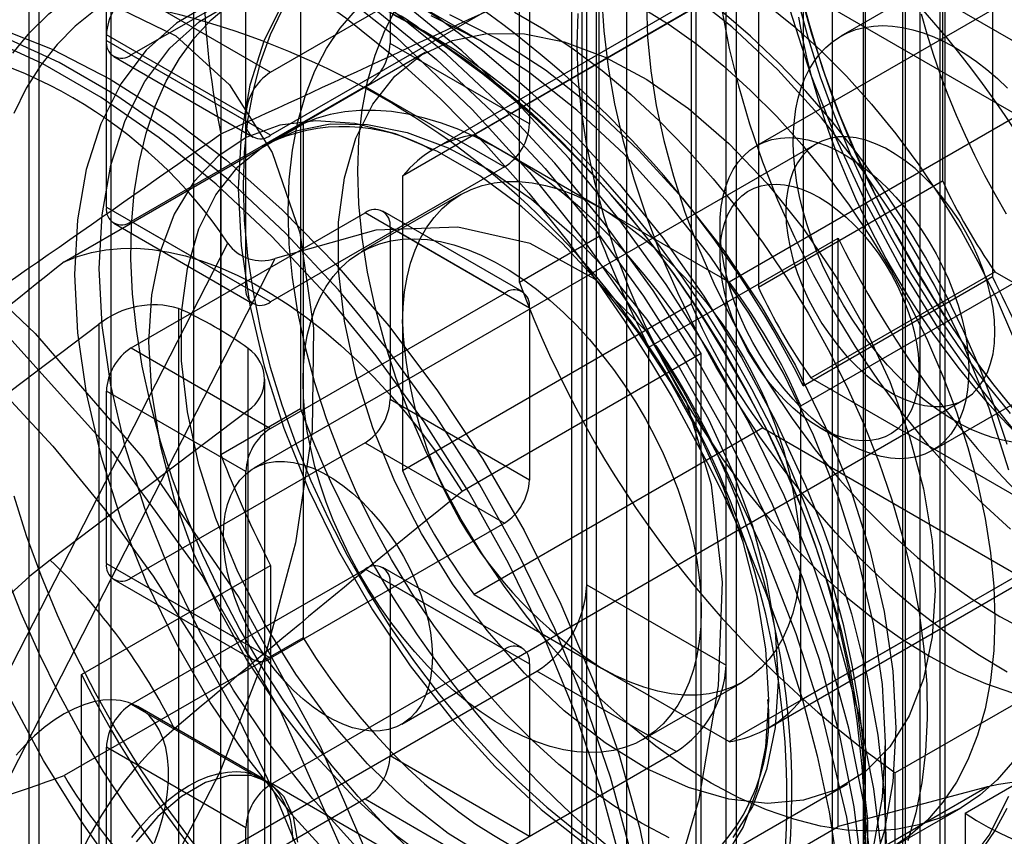
# Model space of a CAD drawing. Units: millimetres. Extents: x -245 to 3955, y -254 to 2716.
# Drawn here: x 3154 to 3167, y 1947 to 1959 of the extents above; entities that cross this region are included whole.
import ezdxf

# ---------------------------------------------------------------- set-up
doc = ezdxf.new("R2010")
doc.units = ezdxf.units.MM
doc.header["$LTSCALE"] = 2

msp = doc.modelspace()

# ---------------------------------------------------------------- linework, layer by layer
at = {"color": 7, "linetype": 'Continuous', "lineweight": 25}
for p, q in [((3161.56, 1950.696), (3161.56, 2018.502)), ((3163.54, 1949.553), (3163.54, 2017.105)), ((3153.782, 1943.92), (3153.782, 2011.472)), ((3161.56, 1933.14), (3161.56, 2000.947)), ((3163.54, 1931.997), (3163.54, 1999.55)), ((3153.782, 1926.364), (3153.782, 1993.917)), ((3162.126, 1986.868), (3162.126, 1942.775)), ((3163.116, 1944.245), (3163.116, 1984.255)), ((3161.701, 1943.428), (3161.701, 1983.439)), ((3163.681, 1983.113), (3163.681, 1939.019)), ((3154.801, 1982.443), (3154.801, 1938.35)), ((3161.348, 1937.672), (3161.348, 1981.765)), ((3166.298, 1920.702), (3166.298, 1979.154)), ((3155.974, 1978.663), (3155.974, 1934.57)), ((3153.64, 1933.223), (3153.64, 1977.316)), ((3166.086, 1970.132), (3166.086, 1926.038)), ((3166.581, 1924.937), (3166.581, 1965.764)), ((3165.52, 1924.324), (3165.52, 1965.151)), ((3166.651, 1924.896), (3166.651, 1964.906)), ((3166.05, 1841.752), (3166.05, 1963.824)), ((3165.485, 1963.498), (3165.485, 1841.425)), ((3167.323, 1963.441), (3167.323, 1955.078)), ((3161.737, 1955.648), (3161.737, 1963.341)), ((3165.045, 1962.886), (3165.045, 1840.813)), ((3160.605, 1954.995), (3160.605, 1962.687)), ((3164.636, 1961.89), (3164.636, 1953.526)), ((3166.298, 1903.146), (3166.298, 1961.599)), ((3166.616, 1961.168), (3166.616, 1956.433)), ((3154.736, 1958.432), (3154.736, 1960.881)), ((3157.494, 1960.891), (3157.494, 1953.199)), ((3169.34, 1960.901), (3165.168, 1958.492)), ((3158.767, 1960.84), (3158.767, 1958.391)), ((3170.689, 1960.814), (3163.971, 1956.936)), ((3156.363, 1960.238), (3156.363, 1952.546)), ((3158.413, 1960.146), (3155.09, 1958.228)), ((3168.843, 1957.719), (3164.742, 1960.087)), ((3157.07, 1957.983), (3160.393, 1959.901)), ((3156.716, 1957.289), (3156.716, 1959.738)), ((3160.043, 1958.432), (3157.776, 1959.742)), ((3160.747, 1959.697), (3160.747, 1957.248)), ((3164, 1959.658), (3164, 1954.922)), ((3161.489, 1959.485), (3161.489, 1940.285)), ((3159.961, 1957.091), (3164.062, 1959.459)), ((3167.685, 1957.367), (3164.062, 1959.459)), ((3163.499, 1959.261), (3159.397, 1956.893)), ((3155.09, 1959.126), (3157.07, 1957.983)), ((3160.393, 1959.003), (3157.07, 1957.085)), ((3163.045, 1958.872), (3158.944, 1956.504)), ((3163.045, 1958.872), (3163.045, 1954.688)), ((3159.243, 1958.568), (3159.011, 1958.702)), ((3156.716, 1957.37), (3154.736, 1958.513)), ((3154.736, 1956.064), (3154.736, 1958.513)), ((3154.736, 1958.432), (3156.716, 1957.289)), ((3160.747, 1957.248), (3158.767, 1958.391)), ((3157.07, 1957.085), (3155.09, 1958.228)), ((3159.267, 1958.261), (3157.038, 1956.974)), ((3154.84, 1958.203), (3156.82, 1957.06)), ((3158.413, 1957.778), (3155.09, 1955.86)), ((3158.413, 1957.778), (3160.393, 1956.635)), ((3154.135, 1955.288), (3157.53, 1957.248)), ((3156.716, 1954.921), (3156.716, 1957.37)), ((3157.53, 1957.248), (3157.53, 1953.596)), ((3167.685, 1957.367), (3163.584, 1955)), ((3156.363, 1937.448), (3156.363, 1957.106)), ((3164.824, 1956.966), (3156.833, 1952.353)), ((3161.772, 1956.046), (3159.961, 1957.091)), ((3160.393, 1956.635), (3157.07, 1954.717)), ((3158.944, 1956.504), (3158.944, 1954.412)), ((3166.616, 1956.433), (3164, 1954.922)), ((3166.471, 1952.605), (3173.189, 1956.483)), ((3159.772, 1956.244), (3158.358, 1955.427)), ((3154.736, 1956.064), (3156.716, 1954.921)), ((3160.643, 1954.864), (3158.663, 1956.007)), ((3163.584, 1955), (3161.772, 1956.046)), ((3155.09, 1954.063), (3158.413, 1955.982)), ((3157.07, 1954.717), (3155.09, 1955.86)), ((3160.393, 1954.839), (3158.413, 1955.982)), ((3154.84, 1955.835), (3156.82, 1954.692)), ((3158.767, 1955.778), (3160.747, 1954.635)), ((3158.767, 1955.778), (3158.767, 1953.328)), ((3163.453, 1955.791), (3163.453, 1955.383)), ((3161.737, 1955.648), (3160.605, 1954.995)), ((3162.444, 1954.073), (3165.131, 1955.625)), ((3164.601, 1953.238), (3168.702, 1955.606)), ((3165.131, 1947.261), (3165.131, 1955.625)), ((3152.37, 1947.562), (3156.461, 1955.553)), ((3152.995, 1947.252), (3157.133, 1955.336)), ((3164.742, 1953.636), (3167.359, 1955.146)), ((3167.359, 1955.146), (3171.459, 1952.779)), ((3164.636, 1953.526), (3167.323, 1955.078)), ((3157.07, 1952.92), (3160.393, 1954.839)), ((3155.762, 1954.625), (3155.762, 1945.137)), ((3158.944, 1952.32), (3163.045, 1954.688)), ((3160.747, 1954.635), (3160.747, 1952.185)), ((3151.815, 1952.274), (3154.63, 1954.4)), ((3154.63, 1954.4), (3154.63, 1945.363)), ((3158.944, 1954.412), (3158.944, 1952.32)), ((3155.09, 1954.063), (3157.07, 1952.92)), ((3156.752, 1945.652), (3156.752, 1954.054)), ((3162.444, 1945.71), (3162.444, 1954.073)), ((3163.186, 1953.982), (3159.792, 1952.023)), ((3163.186, 1950.33), (3163.186, 1953.982)), ((3156.986, 1945.325), (3156.986, 1953.619)), ((3164.742, 1953.636), (3168.843, 1951.269)), ((3157.53, 1953.596), (3157.53, 1949.944)), ((3156.716, 1952.308), (3154.736, 1953.451)), ((3154.736, 1951.001), (3154.736, 1953.451)), ((3160.747, 1952.185), (3158.767, 1953.328)), ((3158.933, 1948.716), (3166.923, 1953.328)), ((3157.494, 1953.199), (3156.363, 1952.546)), ((3164.601, 1951.147), (3164.601, 1953.238)), ((3156.752, 1953.175), (3153.936, 1951.049)), ((3156.752, 1944.998), (3156.752, 1953.175)), ((3164.062, 1952.927), (3159.961, 1950.559)), ((3164.062, 1952.927), (3167.685, 1950.835)), ((3164.867, 1952.933), (3165.221, 1952.729)), ((3158.413, 1952.716), (3155.09, 1950.797)), ((3158.413, 1952.716), (3160.393, 1951.573)), ((3156.716, 1949.858), (3156.716, 1952.308)), ((3160.393, 1951.573), (3157.07, 1949.654)), ((3168.702, 1951.422), (3164.601, 1949.055)), ((3164.601, 1949.055), (3164.601, 1951.147)), ((3154.383, 1949.42), (3157.07, 1950.971)), ((3154.736, 1951.001), (3156.716, 1949.858)), ((3157.07, 1950.971), (3157.07, 1942.607)), ((3164.147, 1948.666), (3168.248, 1951.033)), ((3155.09, 1949.001), (3158.413, 1950.919)), ((3160.393, 1949.776), (3158.413, 1950.919)), ((3160.643, 1949.801), (3158.663, 1950.944)), ((3163.584, 1948.468), (3167.685, 1950.835)), ((3154.84, 1950.772), (3156.82, 1949.629)), ((3157.07, 1949.654), (3155.09, 1950.797)), ((3158.767, 1950.715), (3160.747, 1949.572)), ((3158.767, 1950.715), (3158.767, 1948.265)), ((3161.56, 1950.696), (3163.54, 1949.553)), ((3159.961, 1950.559), (3161.772, 1949.513)), ((3163.186, 1946.679), (3163.186, 1950.33)), ((3169.763, 1950.228), (3165.944, 1948.023)), ((3157.53, 1949.944), (3154.135, 1947.985)), ((3157.07, 1947.858), (3160.393, 1949.776)), ((3160.747, 1949.572), (3160.747, 1947.122)), ((3166.934, 1947.452), (3170.752, 1949.656)), ((3152.509, 1944.654), (3160.853, 1949.471)), ((3154.383, 1941.056), (3154.383, 1949.42)), ((3162.833, 1948.328), (3160.853, 1949.471)), ((3161.772, 1949.513), (3163.584, 1948.468)), ((3162.358, 1948.499), (3163.772, 1949.315)), ((3155.09, 1949.001), (3157.07, 1947.858)), ((3156.953, 1947.944), (3155.185, 1948.965)), ((3165.803, 1945.837), (3165.803, 1948.455)), ((3154.489, 1943.511), (3162.833, 1948.328)), ((3156.716, 1947.245), (3154.736, 1948.388)), ((3154.736, 1945.939), (3154.736, 1948.388)), ((3160.747, 1947.122), (3158.767, 1948.265)), ((3165.944, 1945.28), (3165.944, 1948.023)), ((3159.782, 1946.312), (3157.024, 1947.904)), ((3163.038, 1946.582), (3165.267, 1947.869)), ((3167.252, 1947.828), (3163.434, 1945.623)), ((3167.252, 1947.828), (3165.131, 1947.261)), ((3158.413, 1947.653), (3155.09, 1945.734)), ((3158.413, 1947.653), (3160.393, 1946.51)), ((3165.52, 1947.426), (3165.52, 1947.694)), ((3165.888, 1946.957), (3166.878, 1947.529)), ((3166.934, 1947.452), (3166.934, 1944.708)), ((3156.716, 1944.796), (3156.716, 1947.245)), ((3162.444, 1945.71), (3165.131, 1947.261))]:
    msp.add_line(p, q, dxfattribs=at)
at = {"color": 7, "linetype": 'Continuous', "lineweight": 25, "flags": 128}
for points in [[(3164.446, 1964.829), (3164.227, 1964.213), (3164.071, 1963.539), (3163.983, 1962.856), (3163.954, 1962.133), (3163.983, 1961.377), (3164.071, 1960.592), (3164.227, 1959.739), (3164.446, 1958.869), (3164.74, 1957.956), (3165.097, 1957.044), (3165.523, 1956.123), (3166.007, 1955.223), (3166.544, 1954.354), (3167.128, 1953.525), (3167.532, 1953.009), (3167.951, 1952.517), (3168.384, 1952.049), (3169.027, 1951.424), (3169.689, 1950.862), (3170.324, 1950.394), (3170.965, 1949.991)], [(3165.046, 1964.872), (3164.844, 1964.525), (3164.67, 1964.147), (3164.525, 1963.739), (3164.41, 1963.304), (3164.325, 1962.843), (3164.271, 1962.359), (3164.248, 1961.854), (3164.256, 1961.331), (3164.295, 1960.791), (3164.364, 1960.238), (3164.464, 1959.675), (3164.594, 1959.103), (3164.753, 1958.526), (3164.941, 1957.946), (3165.157, 1957.366), (3165.4, 1956.789), (3165.667, 1956.218), (3165.96, 1955.655), (3166.275, 1955.103), (3166.611, 1954.564), (3166.967, 1954.042), (3167.341, 1953.539), (3167.732, 1953.056)], [(3167.578, 1953.133), (3167.198, 1953.605), (3166.835, 1954.098), (3166.49, 1954.608), (3166.164, 1955.135), (3165.86, 1955.675), (3165.578, 1956.225), (3165.32, 1956.783), (3165.088, 1957.346), (3164.882, 1957.912), (3164.704, 1958.477), (3164.554, 1959.039), (3164.434, 1959.595), (3164.342, 1960.143), (3164.281, 1960.679), (3164.251, 1961.202), (3164.251, 1961.708), (3164.281, 1962.195), (3164.342, 1962.661), (3164.434, 1963.103), (3164.554, 1963.52), (3164.704, 1963.909), (3164.882, 1964.268), (3165.088, 1964.596)], [(3153.428, 1961.209), (3154.514, 1960.987), (3155.606, 1960.592), (3156.681, 1960.047), (3157.756, 1959.351), (3158.848, 1958.485), (3159.935, 1957.452), (3160.747, 1956.556), (3161.518, 1955.591), (3162.254, 1954.546), (3162.931, 1953.45), (3163.542, 1952.316), (3164.079, 1951.155), (3164.529, 1950.005), (3164.899, 1948.853), (3165.25, 1947.396), (3165.454, 1946.017), (3165.52, 1944.738)], [(3165.803, 1945.837), (3165.762, 1946.799), (3165.638, 1947.798), (3165.435, 1948.825), (3165.152, 1949.869), (3164.794, 1950.918), (3164.364, 1951.964), (3163.866, 1952.994), (3163.306, 1953.998), (3162.689, 1954.966), (3162.021, 1955.888), (3161.31, 1956.754), (3160.563, 1957.556), (3159.787, 1958.285), (3158.99, 1958.934), (3158.181, 1959.496), (3157.368, 1959.965), (3156.559, 1960.337), (3155.762, 1960.608), (3154.986, 1960.775), (3154.239, 1960.836), (3153.528, 1960.791), (3152.86, 1960.639)], [(3153.087, 1960.701), (3153.807, 1960.747), (3154.564, 1960.685), (3155.35, 1960.516), (3156.157, 1960.241), (3156.976, 1959.864), (3157.8, 1959.389), (3158.62, 1958.82), (3159.426, 1958.162), (3160.212, 1957.424), (3160.969, 1956.612), (3161.69, 1955.734), (3162.366, 1954.801), (3162.991, 1953.82), (3163.558, 1952.803), (3164.062, 1951.76), (3164.498, 1950.701), (3164.861, 1949.638), (3165.147, 1948.581), (3165.353, 1947.541), (3165.478, 1946.528), (3165.52, 1945.554)], [(3165.615, 1946.607), (3165.49, 1947.619), (3165.283, 1948.659), (3164.997, 1949.716), (3164.634, 1950.78), (3164.199, 1951.839), (3163.695, 1952.882), (3163.127, 1953.899), (3162.502, 1954.879), (3161.826, 1955.813), (3161.106, 1956.691), (3160.349, 1957.503), (3159.563, 1958.241), (3158.756, 1958.898), (3157.936, 1959.468), (3157.113, 1959.943), (3156.293, 1960.32), (3155.486, 1960.594), (3154.7, 1960.763), (3153.943, 1960.825), (3153.223, 1960.779)], [(3151.678, 1960.231), (3151.945, 1960.363), (3152.455, 1960.54), (3152.995, 1960.637), (3153.562, 1960.658), (3154.158, 1960.605), (3154.78, 1960.479), (3155.425, 1960.278), (3156.09, 1960.004), (3156.767, 1959.658), (3157.452, 1959.241), (3158.138, 1958.756), (3158.817, 1958.209), (3159.483, 1957.604), (3160.127, 1956.951), (3160.737, 1956.264), (3161.29, 1955.577), (3161.748, 1954.957), (3162.094, 1954.452), (3162.48, 1953.848), (3162.773, 1953.357)], [(3167.556, 1952.328), (3167.276, 1953.209), (3166.923, 1954.088), (3166.501, 1954.953), (3166.018, 1955.789), (3165.481, 1956.586), (3164.896, 1957.332), (3164.273, 1958.015), (3163.621, 1958.626), (3162.949, 1959.156), (3162.267, 1959.597), (3161.585, 1959.943), (3160.913, 1960.189), (3160.261, 1960.331), (3159.638, 1960.367), (3159.054, 1960.296), (3158.516, 1960.12), (3158.033, 1959.841), (3157.612, 1959.464), (3157.258, 1958.992), (3156.978, 1958.435), (3156.775, 1957.799), (3156.652, 1957.094), (3156.61, 1956.331)], [(3153.409, 1958.251), (3153.651, 1958.548), (3153.919, 1958.81), (3154.212, 1959.036), (3154.527, 1959.224), (3154.863, 1959.374), (3155.219, 1959.485), (3155.593, 1959.557), (3155.984, 1959.588), (3156.389, 1959.579), (3156.806, 1959.531), (3157.234, 1959.442), (3157.671, 1959.315), (3158.113, 1959.148), (3158.56, 1958.944), (3159.009, 1958.703)], [(3151.335, 1958.683), (3152.549, 1959.044), (3153.729, 1959.139), (3154.778, 1958.959), (3155.723, 1958.5), (3156.487, 1957.8), (3157.092, 1956.839), (3157.486, 1955.697), (3157.681, 1954.343), (3157.66, 1952.888), (3157.423, 1951.293), (3156.99, 1949.69), (3156.349, 1948.033), (3155.388, 1946.179)], [(3158.802, 1959.16), (3159.443, 1958.757), (3160.078, 1958.289), (3160.739, 1957.727), (3161.383, 1957.102), (3162.027, 1956.392), (3162.639, 1955.626), (3163.222, 1954.797), (3163.759, 1953.928), (3164.244, 1953.028), (3164.67, 1952.107), (3164.915, 1951.5), (3165.132, 1950.891), (3165.321, 1950.282), (3165.54, 1949.413), (3165.696, 1948.559), (3165.783, 1947.775), (3165.813, 1947.018)], [(3167.534, 1949.454), (3167.116, 1949.704), (3166.699, 1949.989), (3166.287, 1950.307), (3165.881, 1950.656), (3165.483, 1951.034), (3165.096, 1951.441), (3164.722, 1951.872), (3164.363, 1952.326), (3164.02, 1952.8), (3163.696, 1953.292), (3163.392, 1953.799), (3163.111, 1954.319), (3162.853, 1954.847), (3162.62, 1955.383), (3162.413, 1955.922), (3162.233, 1956.461), (3162.082, 1956.999), (3161.96, 1957.531), (3161.869, 1958.055), (3161.807, 1958.568), (3161.776, 1959.067)], [(3156.222, 1958.965), (3155.731, 1958.681), (3155.302, 1958.296), (3154.942, 1957.817), (3154.656, 1957.249), (3154.449, 1956.601), (3154.324, 1955.884), (3154.282, 1955.106)], [(3154.635, 1955.191), (3154.677, 1955.954), (3154.8, 1956.659), (3155.003, 1957.295), (3155.283, 1957.852), (3155.637, 1958.323), (3156.058, 1958.701), (3156.541, 1958.98)], [(3159.093, 1946.887), (3158.698, 1947.273), (3158.314, 1947.686), (3157.943, 1948.123), (3157.588, 1948.582), (3157.25, 1949.061), (3156.931, 1949.557), (3156.632, 1950.068), (3156.356, 1950.59), (3156.105, 1951.12), (3155.878, 1951.657), (3155.678, 1952.196), (3155.505, 1952.735), (3155.362, 1953.272), (3155.247, 1953.802), (3155.163, 1954.324), (3155.109, 1954.834), (3155.086, 1955.329), (3155.094, 1955.807), (3155.132, 1956.266), (3155.201, 1956.702), (3155.301, 1957.113), (3155.43, 1957.498), (3155.588, 1957.853), (3155.775, 1958.178), (3155.988, 1958.47), (3156.227, 1958.727), (3156.492, 1958.949)], [(3162.409, 1958.943), (3162.424, 1958.48), (3162.47, 1958.001), (3162.547, 1957.51), (3162.654, 1957.01), (3162.791, 1956.504), (3162.956, 1955.995), (3163.148, 1955.487), (3163.367, 1954.982), (3163.611, 1954.484), (3163.879, 1953.995), (3164.169, 1953.519), (3164.478, 1953.058), (3164.806, 1952.616), (3165.15, 1952.195), (3165.508, 1951.798), (3165.878, 1951.427), (3166.257, 1951.084), (3166.644, 1950.772), (3167.035, 1950.493), (3167.429, 1950.248), (3167.823, 1950.038)], [(3164.113, 1958.95), (3164.5, 1958.638), (3164.879, 1958.296), (3165.249, 1957.924), (3165.607, 1957.527), (3165.951, 1957.106), (3166.279, 1956.664), (3166.588, 1956.204), (3166.878, 1955.728), (3167.145, 1955.239), (3167.389, 1954.74), (3167.608, 1954.235)], [(3154.576, 1958.863), (3154.294, 1958.638), (3154.037, 1958.377), (3153.805, 1958.082), (3153.599, 1957.754), (3153.421, 1957.395)], [(3157.228, 1958.859), (3157.063, 1958.511), (3156.927, 1958.133), (3156.82, 1957.728), (3156.743, 1957.298), (3156.696, 1956.845), (3156.681, 1956.372)], [(3157.317, 1956.004), (3157.333, 1956.45), (3157.379, 1956.875), (3157.456, 1957.278), (3157.563, 1957.654), (3157.7, 1958.002), (3157.865, 1958.32), (3158.057, 1958.606), (3158.276, 1958.858)], [(3158.307, 1956.576), (3158.323, 1957.022), (3158.369, 1957.447), (3158.446, 1957.849), (3158.553, 1958.225), (3158.69, 1958.574), (3158.855, 1958.892)], [(3165.485, 1946.956), (3165.516, 1947.443), (3165.516, 1947.95), (3165.485, 1948.472), (3165.424, 1949.008), (3165.333, 1949.556), (3165.213, 1950.112), (3165.063, 1950.674), (3164.884, 1951.239), (3164.679, 1951.805), (3164.447, 1952.368), (3164.189, 1952.926), (3163.907, 1953.476), (3163.603, 1954.016), (3163.277, 1954.543), (3162.932, 1955.053), (3162.569, 1955.546), (3162.189, 1956.018), (3161.795, 1956.467), (3161.389, 1956.892), (3160.972, 1957.289), (3160.547, 1957.656), (3160.115, 1957.993), (3159.68, 1958.298), (3159.242, 1958.568), (3158.804, 1958.804)], [(3165.635, 1946.96), (3165.761, 1947.678), (3165.803, 1948.455), (3165.761, 1949.281), (3165.635, 1950.144), (3165.428, 1951.03), (3165.143, 1951.928), (3164.783, 1952.823), (3164.354, 1953.703), (3163.862, 1954.555), (3163.315, 1955.366), (3162.719, 1956.125), (3162.085, 1956.821), (3161.421, 1957.444), (3160.737, 1957.983), (3160.042, 1958.433), (3159.348, 1958.785)], [(3159.61, 1958.803), (3160.292, 1958.457), (3160.974, 1958.016), (3161.646, 1957.486), (3162.298, 1956.875), (3162.921, 1956.192), (3163.506, 1955.446), (3164.043, 1954.649), (3164.527, 1953.812), (3164.948, 1952.948), (3165.301, 1952.069), (3165.582, 1951.188), (3165.785, 1950.318), (3165.908, 1949.471), (3165.949, 1948.659), (3165.908, 1947.896), (3165.785, 1947.191), (3165.582, 1946.555)], [(3160.533, 1958.833), (3160.951, 1958.592), (3161.368, 1958.315), (3161.781, 1958.006), (3162.189, 1957.664), (3162.589, 1957.292), (3162.979, 1956.893), (3163.356, 1956.468), (3163.72, 1956.019), (3164.067, 1955.55), (3164.396, 1955.062), (3164.705, 1954.558), (3164.992, 1954.042), (3165.256, 1953.515), (3165.495, 1952.981), (3165.709, 1952.443), (3165.895, 1951.903), (3166.053, 1951.365), (3166.183, 1950.831), (3166.282, 1950.305), (3166.351, 1949.789), (3166.39, 1949.286), (3166.398, 1948.799), (3166.374, 1948.33), (3166.32, 1947.883), (3166.236, 1947.458), (3166.122, 1947.06)], [(3161.434, 1958.818), (3161.419, 1958.372), (3161.434, 1957.908), (3161.48, 1957.429), (3161.557, 1956.938), (3161.664, 1956.438), (3161.801, 1955.933), (3161.966, 1955.424), (3162.158, 1954.916), (3162.377, 1954.411), (3162.622, 1953.912), (3162.889, 1953.424), (3163.179, 1952.947), (3163.488, 1952.487), (3163.816, 1952.045), (3164.16, 1951.624), (3164.518, 1951.227), (3164.888, 1950.855), (3165.267, 1950.513), (3165.654, 1950.201), (3166.045, 1949.921), (3166.439, 1949.676), (3166.833, 1949.467), (3167.224, 1949.294), (3167.611, 1949.16)], [(3162.338, 1958.903), (3162.732, 1958.658), (3163.123, 1958.379), (3163.51, 1958.067), (3163.889, 1957.724), (3164.259, 1957.353), (3164.617, 1956.956), (3164.961, 1956.535), (3165.289, 1956.093), (3165.598, 1955.632), (3165.888, 1955.156), (3166.155, 1954.667), (3166.4, 1954.169), (3166.619, 1953.664), (3166.811, 1953.156), (3166.976, 1952.647), (3167.113, 1952.141), (3167.22, 1951.641), (3167.297, 1951.15), (3167.343, 1950.672), (3167.358, 1950.208), (3167.343, 1949.762), (3167.297, 1949.337), (3167.22, 1948.934), (3167.113, 1948.558), (3166.976, 1948.21), (3166.811, 1947.892), (3166.619, 1947.606), (3166.4, 1947.354), (3166.155, 1947.137), (3165.888, 1946.957)], [(3167.534, 1952.69), (3167.354, 1953.229), (3167.147, 1953.768), (3166.914, 1954.304), (3166.656, 1954.832), (3166.375, 1955.352), (3166.071, 1955.859), (3165.747, 1956.351), (3165.404, 1956.825), (3165.045, 1957.279), (3164.671, 1957.71), (3164.284, 1958.117), (3163.886, 1958.495), (3163.48, 1958.845)], [(3163.485, 1958.846), (3163.584, 1958.32), (3163.714, 1957.786), (3163.872, 1957.248), (3164.058, 1956.708), (3164.272, 1956.17), (3164.511, 1955.636), (3164.775, 1955.109), (3165.062, 1954.593), (3165.371, 1954.089), (3165.7, 1953.601), (3166.047, 1953.132), (3166.411, 1952.683), (3166.788, 1952.258), (3167.178, 1951.859), (3167.578, 1951.487)], [(3167.524, 1955.962), (3167.367, 1956.237), (3167.217, 1956.515), (3167.075, 1956.797), (3166.941, 1957.081), (3166.814, 1957.367), (3166.697, 1957.655), (3166.588, 1957.943), (3166.488, 1958.232), (3166.397, 1958.521), (3166.315, 1958.808)], [(3159.009, 1958.703), (3159.459, 1958.425), (3159.906, 1958.114), (3160.348, 1957.769), (3160.785, 1957.393), (3161.213, 1956.987), (3161.63, 1956.554), (3162.035, 1956.095), (3162.425, 1955.612), (3162.8, 1955.109), (3163.156, 1954.587), (3163.492, 1954.049), (3163.807, 1953.497), (3164.1, 1952.933), (3164.367, 1952.362), (3164.61, 1951.785), (3164.826, 1951.205), (3165.013, 1950.625), (3165.173, 1950.048), (3165.303, 1949.476), (3165.403, 1948.913), (3165.472, 1948.36), (3165.511, 1947.82), (3165.519, 1947.297), (3165.496, 1946.792)], [(3167.61, 1952.726), (3167.467, 1952.752), (3167.32, 1952.79), (3167.171, 1952.842), (3167.02, 1952.906), (3166.869, 1952.982), (3166.717, 1953.069), (3166.565, 1953.168), (3166.414, 1953.278), (3166.265, 1953.399), (3166.119, 1953.53), (3165.975, 1953.67), (3165.835, 1953.818), (3165.699, 1953.975), (3165.568, 1954.139), (3165.442, 1954.311), (3165.322, 1954.488), (3165.208, 1954.67), (3165.102, 1954.856), (3165.003, 1955.047), (3164.911, 1955.24), (3164.828, 1955.434), (3164.754, 1955.63), (3164.688, 1955.827), (3164.632, 1956.022), (3164.585, 1956.216), (3164.547, 1956.408), (3164.52, 1956.596), (3164.502, 1956.781), (3164.495, 1956.96), (3164.497, 1957.134), (3164.51, 1957.302), (3164.532, 1957.462), (3164.565, 1957.615), (3164.607, 1957.759), (3164.659, 1957.895), (3164.72, 1958.02), (3164.79, 1958.135), (3164.869, 1958.24), (3164.956, 1958.333), (3165.051, 1958.415), (3165.154, 1958.484), (3165.264, 1958.542), (3165.381, 1958.587), (3165.504, 1958.619), (3165.633, 1958.638), (3165.766, 1958.645), (3165.904, 1958.638), (3166.046, 1958.618), (3166.192, 1958.586), (3166.34, 1958.541), (3166.49, 1958.483), (3166.641, 1958.413), (3166.793, 1958.331)], [(3167.658, 1952.853), (3167.45, 1953.069), (3167.247, 1953.294), (3167.048, 1953.527), (3166.854, 1953.768), (3166.665, 1954.015), (3166.481, 1954.269), (3166.304, 1954.529), (3166.133, 1954.794), (3165.969, 1955.064), (3165.811, 1955.339), (3165.662, 1955.617), (3165.519, 1955.899), (3165.385, 1956.183), (3165.259, 1956.469), (3165.141, 1956.757), (3165.032, 1957.045), (3164.932, 1957.334), (3164.841, 1957.623), (3164.76, 1957.91), (3164.688, 1958.196), (3164.625, 1958.481), (3164.573, 1958.762)], [(3153.147, 1958.633), (3153.965, 1958.311), (3154.792, 1957.884), (3155.618, 1957.356), (3156.436, 1956.735), (3157.236, 1956.026), (3158.009, 1955.237), (3158.747, 1954.377), (3159.441, 1953.455), (3160.084, 1952.482), (3160.67, 1951.468), (3161.191, 1950.424), (3161.642, 1949.362), (3162.018, 1948.293), (3162.314, 1947.229), (3162.529, 1946.182), (3162.658, 1945.163), (3162.701, 1944.183)], [(3166.51, 1950.616), (3166.469, 1949.958), (3166.345, 1949.36), (3166.143, 1948.835), (3165.865, 1948.392), (3165.517, 1948.04), (3165.106, 1947.785), (3164.64, 1947.634), (3164.127, 1947.588), (3163.578, 1947.649), (3163.004, 1947.815), (3162.415, 1948.083), (3161.824, 1948.449), (3161.241, 1948.904), (3160.678, 1949.44), (3160.146, 1950.047), (3159.655, 1950.712), (3159.215, 1951.424), (3158.835, 1952.167), (3158.521, 1952.928), (3158.28, 1953.691), (3158.117, 1954.442), (3158.035, 1955.167), (3158.035, 1955.85), (3158.117, 1956.479), (3158.28, 1957.042), (3158.521, 1957.528), (3158.835, 1957.926), (3159.215, 1958.23), (3159.655, 1958.434), (3160.146, 1958.533), (3160.678, 1958.525), (3161.241, 1958.411), (3161.824, 1958.194), (3162.415, 1957.876), (3163.004, 1957.465), (3163.578, 1956.968), (3164.127, 1956.395), (3164.64, 1955.757), (3165.106, 1955.067), (3165.517, 1954.338), (3165.865, 1953.584), (3166.143, 1952.82), (3166.345, 1952.061), (3166.469, 1951.322), (3166.51, 1950.616)], [(3162.42, 1943.719), (3162.378, 1944.698), (3162.253, 1945.715), (3162.045, 1946.76), (3161.758, 1947.823), (3161.393, 1948.891), (3160.956, 1949.955), (3160.449, 1951.003), (3159.879, 1952.025), (3159.251, 1953.011), (3158.571, 1953.949), (3157.848, 1954.831), (3157.087, 1955.647), (3156.297, 1956.389), (3155.486, 1957.049), (3154.663, 1957.621), (3153.835, 1958.099), (3153.012, 1958.478)], [(3162.554, 1943.904), (3162.513, 1944.872), (3162.389, 1945.878), (3162.184, 1946.911), (3161.9, 1947.961), (3161.539, 1949.017), (3161.106, 1950.069), (3160.605, 1951.105), (3160.042, 1952.116), (3159.421, 1953.09), (3158.749, 1954.017), (3158.034, 1954.889), (3157.282, 1955.695), (3156.501, 1956.429), (3155.7, 1957.082), (3154.885, 1957.647), (3154.067, 1958.12), (3153.253, 1958.494)], [(3166.793, 1958.331), (3166.945, 1958.238), (3167.096, 1958.133), (3167.246, 1958.018), (3167.394, 1957.892), (3167.539, 1957.757)], [(3163.186, 1953.982), (3162.997, 1954.276), (3162.799, 1954.561), (3162.592, 1954.838), (3162.378, 1955.105), (3162.157, 1955.362), (3161.93, 1955.607), (3161.697, 1955.839), (3161.46, 1956.058), (3161.219, 1956.263), (3160.975, 1956.454), (3160.729, 1956.629), (3160.482, 1956.789), (3160.234, 1956.932), (3159.987, 1957.058), (3159.741, 1957.166), (3159.497, 1957.257), (3159.256, 1957.33), (3159.019, 1957.385), (3158.786, 1957.421), (3158.559, 1957.439), (3158.338, 1957.437), (3158.124, 1957.418), (3157.917, 1957.379), (3157.719, 1957.323), (3157.53, 1957.248)], [(3164.145, 1949.064), (3164.104, 1949.78), (3163.982, 1950.53), (3163.781, 1951.301), (3163.504, 1952.077), (3163.157, 1952.844), (3162.747, 1953.588), (3162.281, 1954.296), (3161.767, 1954.953), (3161.216, 1955.548), (3160.637, 1956.069), (3160.041, 1956.508), (3159.44, 1956.855), (3158.844, 1957.104), (3158.266, 1957.251), (3157.714, 1957.293), (3157.2, 1957.228), (3156.734, 1957.059), (3156.324, 1956.789), (3155.977, 1956.422), (3155.701, 1955.965), (3155.499, 1955.427), (3155.377, 1954.818), (3155.336, 1954.149), (3155.377, 1953.433), (3155.499, 1952.683), (3155.701, 1951.912), (3155.977, 1951.136), (3156.324, 1950.369), (3156.734, 1949.625), (3157.2, 1948.918), (3157.714, 1948.26), (3158.266, 1947.665), (3158.844, 1947.144), (3159.44, 1946.706)], [(3160.186, 1946.796), (3159.594, 1947.162), (3159.011, 1947.617), (3158.448, 1948.153), (3157.916, 1948.76), (3157.426, 1949.425), (3156.986, 1950.137), (3156.605, 1950.88), (3156.292, 1951.641), (3156.051, 1952.404), (3155.888, 1953.155), (3155.805, 1953.88), (3155.805, 1954.563), (3155.888, 1955.192), (3156.051, 1955.755), (3156.292, 1956.241), (3156.605, 1956.639), (3156.986, 1956.943), (3157.426, 1957.147), (3157.916, 1957.246), (3158.448, 1957.238), (3159.011, 1957.124), (3159.594, 1956.907), (3160.186, 1956.589), (3160.774, 1956.178), (3161.349, 1955.681), (3161.898, 1955.108), (3162.41, 1954.47), (3162.877, 1953.78), (3163.288, 1953.051), (3163.636, 1952.297), (3163.914, 1951.533), (3164.116, 1950.774), (3164.239, 1950.035), (3164.28, 1949.329)], [(3163.607, 1954.87), (3163.554, 1955.053), (3163.512, 1955.234), (3163.482, 1955.412), (3163.462, 1955.586), (3163.454, 1955.755), (3163.457, 1955.918), (3163.472, 1956.073), (3163.498, 1956.219), (3163.535, 1956.357), (3163.583, 1956.483), (3163.642, 1956.599), (3163.711, 1956.703), (3163.79, 1956.795), (3163.878, 1956.873), (3163.975, 1956.938), (3164.08, 1956.988), (3164.192, 1957.024), (3164.311, 1957.046), (3164.436, 1957.053), (3164.566, 1957.045), (3164.7, 1957.022), (3164.838, 1956.985), (3164.978, 1956.933), (3165.119, 1956.867), (3165.262, 1956.788), (3165.404, 1956.696), (3165.545, 1956.591), (3165.683, 1956.474), (3165.819, 1956.346), (3165.951, 1956.208), (3166.078, 1956.061), (3166.2, 1955.905), (3166.315, 1955.742), (3166.423, 1955.573), (3166.524, 1955.399), (3166.616, 1955.22), (3166.699, 1955.039), (3166.772, 1954.855), (3166.835, 1954.672), (3166.888, 1954.488), (3166.93, 1954.307), (3166.961, 1954.129), (3166.981, 1953.955), (3166.989, 1953.786), (3166.985, 1953.623), (3166.971, 1953.468), (3166.945, 1953.322), (3166.908, 1953.184), (3166.859, 1953.058), (3166.801, 1952.942), (3166.732, 1952.838), (3166.653, 1952.746), (3166.565, 1952.668), (3166.468, 1952.604), (3166.363, 1952.553), (3166.251, 1952.517), (3166.132, 1952.495), (3166.007, 1952.488), (3165.877, 1952.496), (3165.743, 1952.519), (3165.605, 1952.556), (3165.465, 1952.608), (3165.323, 1952.674), (3165.181, 1952.753), (3165.039, 1952.845), (3164.898, 1952.95), (3164.759, 1953.067), (3164.623, 1953.195), (3164.491, 1953.333), (3164.364, 1953.48), (3164.243, 1953.636), (3164.127, 1953.799), (3164.019, 1953.968), (3163.919, 1954.142), (3163.827, 1954.321), (3163.744, 1954.502), (3163.671, 1954.686), (3163.607, 1954.87)], [(3167.358, 1954.29), (3167.352, 1954.457), (3167.332, 1954.63), (3167.298, 1954.808), (3167.252, 1954.988), (3167.193, 1955.171), (3167.123, 1955.353), (3167.041, 1955.533), (3166.948, 1955.71), (3166.846, 1955.882), (3166.735, 1956.047), (3166.616, 1956.203), (3166.49, 1956.351), (3166.359, 1956.487), (3166.224, 1956.611), (3166.085, 1956.722), (3165.944, 1956.819), (3165.803, 1956.901), (3165.662, 1956.966), (3165.523, 1957.016), (3165.388, 1957.048), (3165.257, 1957.063), (3165.131, 1957.061), (3165.012, 1957.041), (3164.901, 1957.004), (3164.799, 1956.951), (3164.706, 1956.881), (3164.624, 1956.795), (3164.554, 1956.695), (3164.495, 1956.58), (3164.449, 1956.453), (3164.415, 1956.313), (3164.395, 1956.163), (3164.388, 1956.004), (3164.395, 1955.837), (3164.415, 1955.664), (3164.449, 1955.486), (3164.495, 1955.306), (3164.554, 1955.123), (3164.624, 1954.941), (3164.706, 1954.761), (3164.799, 1954.584), (3164.901, 1954.412), (3165.012, 1954.247), (3165.131, 1954.091), (3165.257, 1953.943), (3165.388, 1953.807), (3165.523, 1953.683), (3165.662, 1953.572), (3165.803, 1953.475), (3165.944, 1953.393), (3166.085, 1953.328), (3166.224, 1953.279), (3166.359, 1953.246), (3166.49, 1953.231), (3166.616, 1953.233), (3166.735, 1953.253), (3166.846, 1953.29), (3166.948, 1953.343), (3167.041, 1953.413), (3167.123, 1953.499), (3167.193, 1953.599), (3167.252, 1953.714), (3167.298, 1953.841), (3167.332, 1953.981), (3167.352, 1954.131), (3167.358, 1954.29)], [(3150.376, 1956.931), (3151.518, 1956.189), (3152.636, 1955.301), (3153.727, 1954.267), (3155.252, 1952.503), (3156.618, 1950.518), (3157.774, 1948.403), (3158.73, 1946.2), (3159.126, 1945.101), (3159.469, 1944.006), (3159.797, 1942.789), (3159.92, 1942.27), (3159.969, 1942.047), (3159.989, 1941.949), (3159.998, 1941.906), (3160.002, 1941.887), (3160.004, 1941.879), (3160.004, 1941.876), (3160.005, 1941.873)], [(3150.317, 1956.57), (3151.879, 1955.512), (3153.395, 1954.171), (3154.816, 1952.59), (3156.105, 1950.811), (3157.212, 1948.897), (3158.102, 1946.89), (3158.723, 1944.876), (3158.928, 1943.873), (3159.051, 1942.912), (3159.09, 1940.477), (3159.09, 1938.064), (3159.09, 1935.651), (3159.09, 1933.239), (3159.09, 1930.826), (3159.09, 1928.413), (3159.09, 1899.458)], [(3167.608, 1948.177), (3167.389, 1947.925), (3167.145, 1947.708), (3166.878, 1947.529), (3166.588, 1947.387), (3166.279, 1947.284), (3165.951, 1947.22), (3165.607, 1947.196), (3165.249, 1947.212), (3164.879, 1947.268), (3164.5, 1947.364), (3164.113, 1947.498), (3163.722, 1947.671), (3163.328, 1947.88), (3162.934, 1948.125), (3162.542, 1948.405), (3162.156, 1948.717), (3161.776, 1949.059), (3161.407, 1949.43), (3161.049, 1949.828), (3160.705, 1950.249), (3160.377, 1950.691), (3160.067, 1951.151), (3159.778, 1951.627), (3159.51, 1952.116), (3159.266, 1952.615), (3159.047, 1953.119), (3158.855, 1953.628), (3158.69, 1954.137), (3158.553, 1954.642), (3158.446, 1955.142), (3158.369, 1955.633), (3158.323, 1956.112), (3158.307, 1956.576)], [(3158.944, 1954.412), (3158.951, 1954.641), (3158.973, 1954.86), (3159.008, 1955.069), (3159.058, 1955.266), (3159.122, 1955.451), (3159.199, 1955.622), (3159.29, 1955.778), (3159.393, 1955.919), (3159.508, 1956.044), (3159.635, 1956.152), (3159.772, 1956.244), (3159.92, 1956.317), (3160.077, 1956.373), (3160.243, 1956.41), (3160.417, 1956.429), (3160.597, 1956.429), (3160.784, 1956.41), (3160.975, 1956.373), (3161.171, 1956.318), (3161.37, 1956.245), (3161.57, 1956.154), (3161.772, 1956.046)], [(3156.61, 1956.331), (3156.652, 1955.52), (3156.775, 1954.673), (3156.978, 1953.802), (3157.258, 1952.921), (3157.612, 1952.042), (3158.033, 1951.178), (3158.516, 1950.341), (3159.054, 1949.544), (3159.638, 1948.799), (3160.261, 1948.115), (3160.913, 1947.504), (3161.585, 1946.974)], [(3156.681, 1956.372), (3156.696, 1955.88), (3156.743, 1955.374), (3156.82, 1954.855), (3156.927, 1954.326), (3157.063, 1953.791), (3157.228, 1953.253), (3157.422, 1952.713), (3157.642, 1952.175), (3157.887, 1951.643), (3158.157, 1951.119), (3158.45, 1950.605), (3158.764, 1950.105), (3159.098, 1949.622), (3159.449, 1949.157), (3159.816, 1948.714), (3160.197, 1948.295), (3160.59, 1947.903), (3160.992, 1947.538), (3161.401, 1947.204), (3161.816, 1946.903)], [(3164.868, 1952.933), (3164.741, 1953.013), (3164.615, 1953.105), (3164.491, 1953.209), (3164.371, 1953.324), (3164.254, 1953.449), (3164.142, 1953.583), (3164.036, 1953.725), (3163.937, 1953.874), (3163.846, 1954.028), (3163.762, 1954.187), (3163.687, 1954.348), (3163.622, 1954.511), (3163.567, 1954.675), (3163.523, 1954.838), (3163.489, 1954.999), (3163.466, 1955.156), (3163.455, 1955.309), (3163.455, 1955.455), (3163.466, 1955.595), (3163.489, 1955.726), (3163.523, 1955.848), (3163.567, 1955.959), (3163.622, 1956.059), (3163.687, 1956.147), (3163.762, 1956.223), (3163.846, 1956.285), (3163.937, 1956.333), (3164.036, 1956.367), (3164.142, 1956.387), (3164.254, 1956.392), (3164.371, 1956.382), (3164.491, 1956.358), (3164.615, 1956.319), (3164.741, 1956.266), (3164.868, 1956.2), (3164.994, 1956.12), (3165.12, 1956.027), (3165.244, 1955.923), (3165.365, 1955.809), (3165.481, 1955.684), (3165.593, 1955.55), (3165.699, 1955.408), (3165.798, 1955.259), (3165.89, 1955.105), (3165.973, 1954.946), (3166.048, 1954.785), (3166.113, 1954.621), (3166.168, 1954.458), (3166.213, 1954.295), (3166.246, 1954.134), (3166.269, 1953.977), (3166.28, 1953.824), (3166.28, 1953.678), (3166.269, 1953.538), (3166.246, 1953.407), (3166.213, 1953.285), (3166.168, 1953.174), (3166.113, 1953.074), (3166.048, 1952.985), (3165.973, 1952.91), (3165.89, 1952.848), (3165.798, 1952.799), (3165.699, 1952.765), (3165.593, 1952.746), (3165.481, 1952.741), (3165.365, 1952.751), (3165.244, 1952.775), (3165.12, 1952.814), (3164.994, 1952.867), (3164.868, 1952.933)], [(3162.732, 1947.099), (3162.338, 1947.309), (3161.944, 1947.554), (3161.553, 1947.833), (3161.166, 1948.145), (3160.786, 1948.488), (3160.417, 1948.859), (3160.059, 1949.256), (3159.715, 1949.677), (3159.387, 1950.119), (3159.077, 1950.58), (3158.788, 1951.056), (3158.52, 1951.545), (3158.276, 1952.043), (3158.057, 1952.548), (3157.865, 1953.056), (3157.7, 1953.565), (3157.563, 1954.071), (3157.456, 1954.571), (3157.379, 1955.062), (3157.333, 1955.54), (3157.317, 1956.004)], [(3161.186, 1942.832), (3162.012, 1944.391), (3162.687, 1946.044), (3163.156, 1947.651), (3163.432, 1949.26), (3163.491, 1950.735), (3163.335, 1952.119), (3162.978, 1953.295), (3162.409, 1954.297), (3161.675, 1955.041), (3160.757, 1955.549), (3159.73, 1955.778), (3158.566, 1955.735), (3157.133, 1955.336)], [(3157.53, 1953.596), (3157.536, 1953.82), (3157.557, 1954.035), (3157.591, 1954.239), (3157.639, 1954.433), (3157.7, 1954.614), (3157.774, 1954.783), (3157.861, 1954.938), (3157.959, 1955.079), (3158.07, 1955.204), (3158.191, 1955.313), (3158.323, 1955.406), (3158.465, 1955.483), (3158.617, 1955.542), (3158.776, 1955.584), (3158.944, 1955.608), (3159.118, 1955.614), (3159.298, 1955.603), (3159.484, 1955.574), (3159.674, 1955.527), (3159.867, 1955.463), (3160.062, 1955.382), (3160.259, 1955.284), (3160.457, 1955.17), (3160.654, 1955.041), (3160.849, 1954.896), (3161.042, 1954.737), (3161.232, 1954.565), (3161.418, 1954.38), (3161.598, 1954.183), (3161.772, 1953.975), (3161.94, 1953.758), (3162.099, 1953.532), (3162.251, 1953.298), (3162.393, 1953.057), (3162.525, 1952.812), (3162.646, 1952.562), (3162.757, 1952.309), (3162.855, 1952.055), (3162.942, 1951.8), (3163.016, 1951.546), (3163.077, 1951.294), (3163.125, 1951.045), (3163.159, 1950.801), (3163.18, 1950.562), (3163.186, 1950.33)], [(3154.135, 1955.288), (3154.325, 1955.363), (3154.523, 1955.42), (3154.73, 1955.458), (3154.944, 1955.478), (3155.165, 1955.479), (3155.392, 1955.462), (3155.625, 1955.425), (3155.862, 1955.371), (3156.103, 1955.298), (3156.347, 1955.207), (3156.593, 1955.098), (3156.84, 1954.972), (3157.088, 1954.829), (3157.335, 1954.67), (3157.581, 1954.495), (3157.825, 1954.304), (3158.066, 1954.099), (3158.303, 1953.88), (3158.535, 1953.647), (3158.763, 1953.402), (3158.984, 1953.146), (3159.198, 1952.879), (3159.405, 1952.602), (3159.603, 1952.316), (3159.792, 1952.023)], [(3158.286, 1946.975), (3157.663, 1947.659), (3157.079, 1948.404), (3156.541, 1949.201), (3156.058, 1950.038), (3155.637, 1950.902), (3155.283, 1951.781), (3155.003, 1952.662), (3154.8, 1953.533), (3154.677, 1954.38), (3154.635, 1955.191)], [(3154.282, 1955.106), (3154.324, 1954.28), (3154.449, 1953.418), (3154.656, 1952.531), (3154.942, 1951.634), (3155.302, 1950.739), (3155.731, 1949.859), (3156.222, 1949.007), (3156.77, 1948.195), (3157.365, 1947.436), (3158, 1946.74)], [(3153.203, 1953.498), (3153.976, 1952.668), (3154.712, 1951.772), (3155.403, 1950.818), (3156.041, 1949.816), (3156.621, 1948.777), (3157.136, 1947.711), (3157.582, 1946.629), (3157.952, 1945.542), (3158.245, 1944.462), (3158.456, 1943.4), (3158.583, 1942.365), (3158.626, 1941.37)], [(3163.186, 1950.33), (3163.18, 1950.106), (3163.159, 1949.892), (3163.125, 1949.687), (3163.077, 1949.493), (3163.016, 1949.312), (3162.942, 1949.143), (3162.855, 1948.988), (3162.757, 1948.848), (3162.646, 1948.722), (3162.525, 1948.613), (3162.393, 1948.52), (3162.251, 1948.443), (3162.099, 1948.384), (3161.94, 1948.342), (3161.772, 1948.318), (3161.598, 1948.312), (3161.418, 1948.323), (3161.232, 1948.352), (3161.042, 1948.399), (3160.849, 1948.463), (3160.654, 1948.544), (3160.457, 1948.642), (3160.259, 1948.756), (3160.062, 1948.885), (3159.867, 1949.03), (3159.674, 1949.189), (3159.484, 1949.361), (3159.298, 1949.546), (3159.118, 1949.743), (3158.944, 1949.951), (3158.776, 1950.168), (3158.617, 1950.395), (3158.465, 1950.628), (3158.323, 1950.869), (3158.191, 1951.114), (3158.07, 1951.364), (3157.959, 1951.617), (3157.861, 1951.871), (3157.774, 1952.126), (3157.7, 1952.38), (3157.639, 1952.632), (3157.591, 1952.881), (3157.557, 1953.125), (3157.536, 1953.364), (3157.53, 1953.596)], [(3162.773, 1953.357), (3163.304, 1952.375), (3163.504, 1951.971), (3163.813, 1951.296), (3164.102, 1950.592), (3164.377, 1949.839), (3164.624, 1949.06), (3164.834, 1948.267), (3165.002, 1947.472), (3165.125, 1946.684), (3165.201, 1945.914), (3165.227, 1945.169), (3165.204, 1944.456), (3165.132, 1943.781), (3165.013, 1943.148), (3164.847, 1942.563), (3164.637, 1942.027), (3164.382, 1941.542), (3164.081, 1941.109), (3163.73, 1940.729), (3163.318, 1940.401), (3163.131, 1940.285)], [(3159.368, 1949.677), (3159.361, 1949.518), (3159.341, 1949.368), (3159.308, 1949.229), (3159.262, 1949.101), (3159.203, 1948.987), (3159.132, 1948.886), (3159.05, 1948.8), (3158.958, 1948.731), (3158.856, 1948.677), (3158.744, 1948.64), (3158.626, 1948.621), (3158.5, 1948.618), (3158.369, 1948.634), (3158.233, 1948.666), (3158.094, 1948.715), (3157.954, 1948.781), (3157.812, 1948.862), (3157.672, 1948.959), (3157.533, 1949.07), (3157.397, 1949.194), (3157.266, 1949.331), (3157.141, 1949.478), (3157.022, 1949.635), (3156.911, 1949.8), (3156.808, 1949.971), (3156.716, 1950.148), (3156.634, 1950.328), (3156.563, 1950.511), (3156.505, 1950.693), (3156.458, 1950.874), (3156.425, 1951.052), (3156.405, 1951.225), (3156.398, 1951.392), (3156.405, 1951.551), (3156.425, 1951.701), (3156.458, 1951.84), (3156.505, 1951.967), (3156.563, 1952.082), (3156.634, 1952.183), (3156.716, 1952.268), (3156.808, 1952.338), (3156.911, 1952.392), (3157.022, 1952.428), (3157.141, 1952.448), (3157.266, 1952.45), (3157.397, 1952.435), (3157.533, 1952.403), (3157.672, 1952.354), (3157.812, 1952.288), (3157.954, 1952.206), (3158.094, 1952.11), (3158.233, 1951.999), (3158.369, 1951.874), (3158.5, 1951.738), (3158.626, 1951.591), (3158.744, 1951.434), (3158.856, 1951.269), (3158.958, 1951.097), (3159.05, 1950.92), (3159.132, 1950.74), (3159.203, 1950.558), (3159.262, 1950.376), (3159.308, 1950.195), (3159.341, 1950.017), (3159.361, 1949.844), (3159.368, 1949.677)], [(3153.421, 1951.963), (3153.599, 1951.398), (3153.805, 1950.832), (3154.037, 1950.269), (3154.294, 1949.711), (3154.576, 1949.161), (3154.881, 1948.621), (3155.206, 1948.095), (3155.551, 1947.584), (3155.915, 1947.091), (3156.294, 1946.619), (3156.688, 1946.17), (3157.094, 1945.746), (3157.511, 1945.349), (3157.936, 1944.981), (3158.368, 1944.644), (3158.804, 1944.339), (3159.242, 1944.069)], [(3164.601, 1951.147), (3164.593, 1950.918), (3164.572, 1950.698), (3164.536, 1950.49), (3164.486, 1950.293), (3164.422, 1950.108), (3164.345, 1949.937), (3164.255, 1949.781), (3164.152, 1949.64), (3164.036, 1949.515), (3163.91, 1949.407), (3163.772, 1949.315), (3163.624, 1949.242), (3163.467, 1949.186), (3163.301, 1949.149), (3163.128, 1949.13), (3162.947, 1949.13), (3162.761, 1949.149), (3162.569, 1949.186), (3162.373, 1949.241), (3162.175, 1949.314), (3161.974, 1949.405), (3161.772, 1949.513)], [(3153.936, 1951.049), (3153.649, 1950.818), (3153.368, 1950.562)], [(3155.404, 1947.006), (3155.039, 1947.519), (3154.692, 1948.05), (3154.366, 1948.595), (3154.063, 1949.153), (3153.782, 1949.72), (3153.527, 1950.295), (3153.298, 1950.874)], [(3157.53, 1949.944), (3157.719, 1949.651), (3157.917, 1949.365), (3158.124, 1949.088), (3158.338, 1948.821), (3158.559, 1948.564), (3158.786, 1948.32), (3159.019, 1948.087), (3159.256, 1947.868), (3159.497, 1947.663), (3159.741, 1947.472), (3159.987, 1947.297), (3160.234, 1947.137), (3160.482, 1946.994)], [(3164.28, 1949.329), (3164.239, 1948.671), (3164.116, 1948.073), (3163.914, 1947.548), (3163.636, 1947.105)], [(3154.966, 1946.504), (3154.382, 1947.333), (3153.845, 1948.202), (3153.361, 1949.102)], [(3155.421, 1947.031), (3155.486, 1947.214), (3155.539, 1947.395), (3155.579, 1947.575), (3155.605, 1947.751), (3155.619, 1947.921), (3155.619, 1948.084), (3155.605, 1948.239), (3155.579, 1948.384), (3155.539, 1948.517), (3155.486, 1948.638), (3155.421, 1948.746), (3155.345, 1948.839), (3155.258, 1948.917), (3155.16, 1948.979), (3155.053, 1949.024), (3154.938, 1949.052), (3154.816, 1949.063), (3154.687, 1949.057), (3154.554, 1949.033), (3154.416, 1948.992), (3154.277, 1948.935), (3154.135, 1948.861)], [(3163.504, 1946.791), (3163.781, 1947.248), (3163.982, 1947.786), (3164.104, 1948.395), (3164.145, 1949.064)], [(3154.135, 1948.861), (3153.994, 1948.772), (3153.854, 1948.668), (3153.717, 1948.55), (3153.584, 1948.42), (3153.455, 1948.278)], [(3155.704, 1948.652), (3155.516, 1948.482), (3155.333, 1948.298), (3155.151, 1948.094), (3154.977, 1947.877), (3154.817, 1947.656), (3154.667, 1947.425), (3154.524, 1947.18), (3154.393, 1946.928)], [(3155.903, 1947.84), (3156.044, 1947.914), (3156.184, 1947.972), (3156.322, 1948.012), (3156.455, 1948.036), (3156.584, 1948.043), (3156.706, 1948.032), (3156.821, 1948.003), (3156.928, 1947.958), (3157.025, 1947.896), (3157.113, 1947.819), (3157.189, 1947.725), (3157.254, 1947.618), (3157.306, 1947.497), (3157.346, 1947.363), (3157.373, 1947.218), (3157.386, 1947.064)], [(3157.456, 1947.04), (3157.396, 1947.398), (3157.26, 1947.685), (3157.054, 1947.885), (3156.79, 1947.989), (3156.482, 1947.989), (3156.146, 1947.888), (3155.802, 1947.689), (3155.466, 1947.403), (3155.158, 1947.046)], [(3155.1, 1947.105), (3155.223, 1947.257), (3155.351, 1947.399), (3155.485, 1947.529), (3155.622, 1947.647), (3155.762, 1947.751), (3155.903, 1947.84)], [(3166.923, 1946.667), (3167.276, 1947.138), (3167.556, 1947.695)], [(3167.147, 1946.891), (3167.354, 1947.191), (3167.534, 1947.523)]]:
    msp.add_lwpolyline(points, dxfattribs=at)
at = {"color": 7, "linetype": 'Continuous', "lineweight": 25}
for centre, radius, start, end in [((3158.276, 1950.764), 14.927, 20.338, 54.5482), ((3167.725, 1959.494), 11.61, 168.1277, 191.8723), ((3177.465, 1962.178), 13.219, 181.2497, 211.2709), ((3155.165, 1948.968), 14.927, 20.338, 54.5482), ((2986.229, 2330.371), 410.211, 294.50349, 295.29291), ((3152.905, 1947.661), 11.5, 319.1324, 90), ((3155.504, 1958.478), 0.768, 122.6055, 177.3945), ((3157.415, 1956.231), 2.96, 53.0105, 103.1434), ((3151.605, 1947.03), 14.56, 26.4992, 54.7709), ((3151.844, 1947.346), 13.429, 28.8963, 57.67), ((3150.951, 1951.887), 6.618, 33.6354, 86.37), ((3154.952, 1958.397), 0.218, 170.786, 309.2033), ((3157.999, 1958.425), 0.768, 302.6055, 357.3945), ((3157.484, 1957.335), 0.768, 122.6055, 177.3945), ((3156.932, 1957.254), 0.218, 170.786, 309.2033), ((3159.979, 1957.282), 0.768, 302.6055, 357.3945), ((2863.655, 2372.837), 508.439, 304.47413, 305.14864), ((3158.107, 1954.69), 2.518, 60.1879, 116.0354), ((3160.211, 1955.485), 1.626, 98.8349, 141.1759), ((3174.276, 1959.997), 8.448, 204.9562, 215.0438), ((3154.952, 1956.029), 0.218, 170.786, 309.2033), ((3158.551, 1955.813), 0.218, 350.786, 129.2033), ((3158.479, 1950.878), 6.128, 2.5111, 57.4889), ((3176.604, 1961.378), 15.933, 201.0761, 207.2865), ((3177.993, 1961.977), 14.345, 206.2827, 234.9874), ((3156.94, 1955.887), 0.584, 214.8688, 289.343), ((3283.936, 1793.703), 207.263, 128.77468, 130.23951), ((3177.924, 1961.806), 13.43, 208.8967, 237.6637), ((3153.163, 1947.773), 15.933, 21.0761, 27.2865), ((3156.932, 1954.886), 0.218, 170.786, 309.2033), ((3160.531, 1954.67), 0.218, 350.786, 129.2033), ((3174.602, 1960.183), 14.927, 200.338, 234.5482), ((3157.087, 1950.075), 8.153, 22.834, 37.166), ((3171.659, 1958.487), 8.448, 204.9562, 215.0438), ((3155.413, 1953.424), 1.251, 73.8111, 128.7307), ((3153.519, 1949.596), 5.507, 54.0452, 65.9601), ((3170.559, 1957.852), 8.153, 202.834, 217.166), ((3165.066, 1954.681), 6.128, 182.5111, 237.4889), ((3155.504, 1953.416), 0.768, 122.6055, 177.3945), ((3156.452, 1953.614), 0.532, 304.3192, 55.6808), ((3153.075, 1947.759), 11.4, 302.9803, 33.7932), ((3152.311, 1946.977), 13.21, 1.1693, 31.2767), ((3157.999, 1953.363), 0.768, 302.6055, 357.3945), ((3171.491, 1958.387), 14.927, 200.338, 234.5482), ((3157.484, 1952.273), 0.768, 122.6055, 177.3945), ((3171.23, 1958.276), 15.933, 201.0761, 207.2865), ((3166.458, 1955.484), 8.153, 202.834, 217.166), ((3159.979, 1952.22), 0.768, 302.6055, 357.3945), ((3289.598, 1790.431), 207.271, 128.77471, 130.23948), ((3148.127, 1944.915), 8.448, 26.2505, 46.5586), ((3154.952, 1950.966), 0.218, 170.786, 309.2033), ((3158.551, 1950.75), 0.218, 350.786, 129.2033), ((3160.025, 1950.766), 1.537, 302.6055, 357.3945), ((3156.932, 1949.823), 0.218, 170.786, 309.2033), ((3160.531, 1949.607), 0.218, 350.786, 129.2033), ((3162.005, 1949.623), 1.537, 302.6055, 357.3945), ((3167.414, 1955.917), 14.56, 206.4992, 234.7709), ((3155.504, 1948.353), 0.768, 122.6055, 177.3945), ((3161.396, 1948.796), 2.751, 305.6849, 5.6681), ((3163.334, 1950.074), 1.626, 278.8349, 321.1759), ((3157.999, 1948.3), 0.768, 302.6055, 357.3945), ((3169.164, 1950.763), 3.991, 236.0441, 321.1666), ((3117.404, 2052.415), 110.702, 287.15032, 289.37867), ((3161.742, 1952.583), 8.889, 211.1524, 234.7344), ((3168.031, 1944.176), 3.734, 62.374, 102.0442), ((3157.484, 1947.21), 0.768, 122.6055, 177.3945), ((3162.798, 1947.21), 2.756, 314.8362, 9.0564)]:
    msp.add_arc(centre, radius, start, end, dxfattribs=at)

doc.saveas('drawing.dxf')
